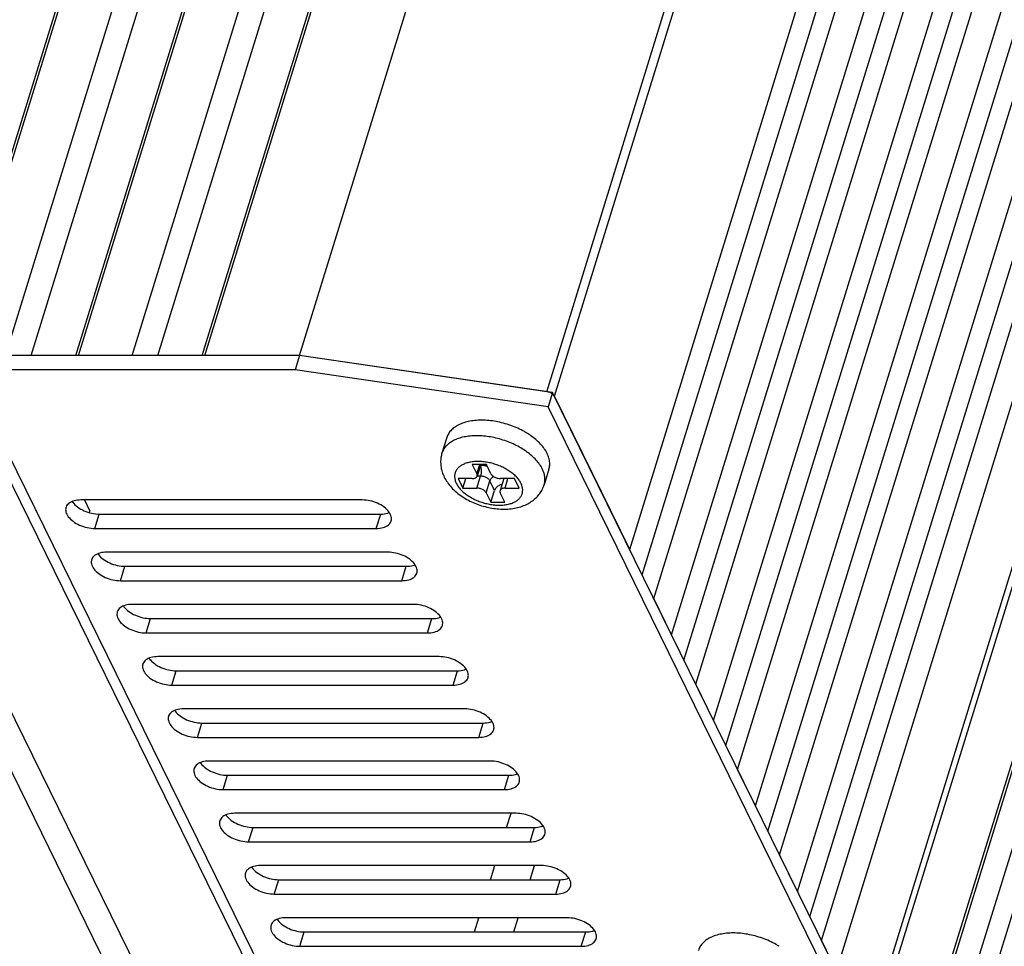
# Model space of a CAD drawing. Units: millimetres. Extents: x 27139 to 28672, y 6179 to 7499.
# Drawn here: x 27999 to 28063, y 6816 to 6876 of the extents above; entities that cross this region are included whole.
import ezdxf

# ---------------------------------------------------------------- set-up
doc = ezdxf.new("R2010")
doc.units = ezdxf.units.MM
doc.layers.add('02___PRT_ALL_AXES', color=7, linetype='Continuous')

msp = doc.modelspace()

# ---------------------------------------------------------------- linework, layer by layer
at = {"color": 7, "linetype": 'Continuous'}
for p, q in [((27994.19569979325, 6854.189663595723), (28145.72921824575, 7344.552309022523)), ((27997.72643360355, 6854.189663595723), (28149.25995205605, 7344.552309022523)), ((28002.48524873925, 6854.189663595723), (28154.01876719175, 7344.552309022523)), ((28006.01598254965, 6854.189663595723), (28157.54950100205, 7344.552309022523)), ((28010.77479768525, 6854.189663595723), (28162.30831613775, 7344.552309022523)), ((28016.97046797165, 6854.189663595723), (28168.50398642405, 7344.552309022523)), ((27994.02033961235, 6854.189663595723), (28145.26572005165, 7343.619894070123)), ((27999.39319541075, 6854.189663595723), (28150.63857585005, 7343.619894070123)), ((28002.30988855845, 6854.189663595723), (28153.55526899765, 7343.619894070123)), ((28007.68274435675, 6854.189663595723), (28158.92812479605, 7343.619894070123)), ((28010.59943750445, 6854.189663595723), (28161.84481794375, 7343.619894070123)), ((28033.14936894095, 6851.821485702823), (28184.68288739345, 7342.184131129623)), ((28033.65362888145, 6851.518833755523), (28185.18714733385, 7341.881479182323)), ((28038.57599810305, 6841.488099910823), (28190.10951655555, 7331.850745337623)), ((28039.38352251235, 6839.842538178723), (28190.56114396145, 7329.053500480323)), ((28040.15204774735, 6838.276448408023), (28191.68556619985, 7328.639093834823)), ((28041.32137490275, 6835.893610196323), (28192.85489335525, 7326.256255623123)), ((28042.12889931205, 6834.248048464223), (28193.30652076115, 7323.459010765923)), ((28042.89742454705, 6832.681958693624), (28194.43094299955, 7323.044604120423)), ((28044.06675170245, 6830.299120481923), (28195.60027015495, 7320.661765908723)), ((28044.87427611175, 6828.653558749823), (28196.05189756085, 7317.864521051523)), ((28045.64280134675, 6827.087468979124), (28197.17631979925, 7317.450114405923)), ((28046.81212850215, 6824.704630767423), (28198.34564695465, 7315.067276194223)), ((28047.61965291145, 6823.059069035323), (28198.79727436055, 7312.270031337023)), ((28048.38817814645, 6821.492979264723), (28199.92169659895, 7311.855624691523)), ((28049.55750530185, 6819.110141053023), (28201.09102375435, 7309.472786479823)), ((28050.36502971115, 6817.464579320923), (28201.54265116015, 7306.675541622623)), ((28051.13355494615, 6815.898489550323), (28202.66707339865, 7306.261134977123)), ((28052.10968891935, 6813.909337651823), (28203.64320737185, 7304.271983078623)), ((28054.16245337435, 6809.726243502123), (28205.62479242615, 7299.858552303923)), ((28054.40648686765, 6809.228955527523), (28205.86882591945, 7299.361264329323)), ((28056.57228412075, 6804.815524752823), (28208.03462317255, 7294.947833554523)), ((28056.68531691885, 6804.585188127723), (28208.21883537135, 7294.947833554523)), ((28057.66145089205, 6802.596036229323), (28209.19496934455, 7292.958681656123)), ((28058.46897530135, 6800.950474497223), (28209.64659675045, 7290.161436798923)), ((28006.01598254965, 6854.189663595723), (28002.48524873925, 6854.189663595723)), ((28016.97046797165, 6854.189663595723), (28010.77479768525, 6854.189663595723)), ((28033.14936894095, 6851.821485702823), (28016.97046797165, 6854.189663595723)), ((28038.57599810305, 6841.488099910823), (28033.65362888145, 6851.518833755523)), ((28029.19262858625, 6847.064406245923), (28028.27156759225, 6847.064406245923)), ((28028.27156759225, 6847.064406245923), (28028.57660945885, 6846.442796277623)), ((28028.57660945885, 6846.442796277623), (28028.76870146765, 6847.064406245923)), ((28028.83150056205, 6847.064406245923), (28028.59378938405, 6846.295172591923)), ((28029.49767045285, 6846.442796277623), (28029.19262858625, 6847.064406245923)), ((28028.26859989525, 6846.131991293523), (28027.34753890115, 6846.131991293523)), ((28027.34753890115, 6846.131991293523), (28027.65258076785, 6845.510381325223)), ((28027.65258076785, 6845.510381325223), (28027.84467277665, 6846.131991293523)), ((28028.57364176185, 6845.510381325223), (28028.81570808525, 6846.293708234823)), ((28028.81570808525, 6846.293708234823), (28028.59379267255, 6846.293708234823)), ((28029.18669319215, 6845.199576341123), (28029.42875951555, 6845.982903250723)), ((28029.73380138215, 6845.361293282424), (28029.42875951555, 6845.982903250723)), ((28030.33264058445, 6846.130526936423), (28030.09057426105, 6845.347200026823)), ((28031.03178287725, 6846.131991293523), (28030.11072188325, 6846.131991293523)), ((28030.41576374985, 6845.510381325223), (28030.60785575865, 6846.131991293523)), ((28031.33682474385, 6845.510381325223), (28031.03178287725, 6846.131991293523)), ((28027.65258076785, 6845.510381325223), (28028.57364176185, 6845.510381325223)), ((28029.18669319215, 6845.199576341123), (28029.49173505875, 6844.577966372823)), ((28029.49173505875, 6844.577966372823), (28029.73380138215, 6845.361293282424)), ((28030.41279605275, 6844.577966372823), (28030.10775418615, 6845.199576341123)), ((28030.41576374985, 6845.510381325223), (28031.33682474385, 6845.510381325223)), ((28002.87922534235, 6844.733136142123), (28003.23425844375, 6844.009654748023)), ((28029.49173505875, 6844.577966372823), (28030.41279605275, 6844.577966372823)), ((28003.20472659225, 6843.914089641323), (28003.23425844375, 6844.009654748023)), ((28006.28888113895, 6810.296254757723), (27991.03678780725, 6841.376753171223)), ((28041.32137490275, 6835.893610196323), (28040.15204774735, 6838.276448408023)), ((28044.06675170245, 6830.299120481923), (28042.89742454705, 6832.681958693624)), ((28046.81212850215, 6824.704630767423), (28045.64280134675, 6827.087468979124)), ((28030.52280016095, 6823.295169575923), (28030.80859659925, 6824.220007189223)), ((28049.55750530185, 6819.110141053023), (28048.38817814645, 6821.492979264723)), ((28029.46629411265, 6819.876314750423), (28029.75209055095, 6820.801152363723)), ((28032.05522531045, 6819.876314750423), (28032.34102174865, 6820.801152363723)), ((28028.40978806425, 6816.457459924923), (28028.69558450255, 6817.382297538223)), ((28030.99871926205, 6816.457459924923), (28031.28451570035, 6817.382297538223)), ((28052.10968891935, 6813.909337651823), (28051.13355494615, 6815.898489550323))]:
    msp.add_line(p, q, dxfattribs=at)
for centre, radius, start, end in [((28029.11044914465, 6844.103118245023), 4.6648977983, 54.30416280333831, 54.94224778233085), ((28030.24434039335, 6846.157802399223), 0.0924168525, 342.8343575101981, 343.7539366373437), ((28030.48957908585, 6846.081644145623), 0.1643518328, 162.137028103494, 162.6993685478972)]:
    msp.add_arc(centre, radius, start, end, dxfattribs=at)
for points, start_tangent, end_tangent in [([(28033.36255182475, 6851.761163547523), (28033.14936894095, 6851.821485702823)], (-0.9197353817155529, 0.392538950450202), (-0.9894563859503874, 0.1448311441023576)), ([(28033.65362888145, 6851.518833755523), (28033.54242457195, 6851.653205661423), (28033.36255182475, 6851.761163547523)], (-0.4405427090007218, 0.897731653416713), (-0.9197353816649849, 0.3925389505686849)), ([(28031.05274702635, 6848.351208737723), (28030.61948309785, 6848.538605014223), (28030.16783555475, 6848.692891508523), (28029.70621796555, 6848.811193856423), (28029.24322870845, 6848.891308214423), (28028.78749661045, 6848.931741636323), (28028.34751094915, 6848.931741636123), (28027.93146255555, 6848.891308217023), (28027.54710214155, 6848.811193863823), (28027.20159326265, 6848.692891515823), (28026.90137133725, 6848.538605017823), (28026.65202886785, 6848.351208732023), (28026.45821054945, 6848.134194065323), (28026.32352568645, 6847.891602668423), (28026.28871892055, 6847.794535042023)], (-0.9010319145842722, 0.4337527969945564), (-0.2950243893892834, -0.9554897224279707)), ([(28026.28868845575, 6847.794544401123), (28026.22224737785, 6847.501311333823), (28026.20111617085, 6847.196136545423), (28026.22762214615, 6846.881228343623), (28026.30498520825, 6846.558919421923), (28026.43694314035, 6846.232527350023)], (-0.2952473714670396, -0.9554208442575471), (0.4405427089596891, -0.8977316534368491)), ([(28031.78997494195, 6847.921679881423), (28031.45955600205, 6848.134194074523), (28031.05274702635, 6848.351208737723)], (-0.8185659208813442, 0.5744125983747894), (-0.9010319145958097, 0.4337527969705895)), ([(28032.85637488965, 6846.761178600923), (28032.68097148045, 6847.057427105823), (28032.44878394515, 6847.348157114623), (28032.16413751505, 6847.627952844123), (28031.83233401295, 6847.891602669223)], (-0.4405427088978208, 0.8977316534672095), (-0.8121182352349086, 0.5834929065540883)), ([(28031.46062210875, 6845.821186309323), (28031.33247468625, 6846.034158599123), (28031.15973823545, 6846.242565279623), (28030.94635753545, 6846.441562484623), (28030.69711250005, 6846.626688933523), (28030.41758183375, 6846.793802736123), (28030.11406747745, 6846.939147680923), (28029.79338971355, 6847.059480117323), (28029.46270660365, 6847.152136756623), (28029.12937462725, 6847.215072049423), (28028.80079577395, 6847.246894595723), (28028.48429330285, 6847.246894463523), (28028.18694722895, 6847.215071675123), (28027.91538395495, 6847.152136191623), (28027.67564007245, 6847.059479550123), (28027.47306422875, 6846.939147371123), (28027.31220027535, 6846.793802849723), (28027.19668478705, 6846.626689303122), (28027.12913338195, 6846.441562889523), (28027.11105986635, 6846.242565706723), (28027.14286566365, 6846.034158805123), (28027.22374153635, 6845.821186309323)], (-0.4405427089060963, 0.8977316534631484), (0.4405427089060963, -0.8977316534631484)), ([(28028.59378247045, 6846.295229145323), (28028.59717895525, 6846.307943049023), (28028.59900209835, 6846.373635662323), (28028.57660945885, 6846.442796277623)], (0.2970799760714812, 0.9548526000474462), (-0.4405427087712114, 0.8977316535293404)), ([(28028.80037775745, 6846.959367948023), (28028.81512486005, 6846.917196237923), (28028.83841061545, 6846.822536569823), (28028.85290993465, 6846.716944300523), (28028.85789576135, 6846.605714267323), (28028.85311808535, 6846.494424008523), (28028.83881647915, 6846.388654082423), (28028.81570808505, 6846.293708234823)], (0.365273011680871, -0.9309004387890181), (-0.2952473714445397, -0.9554208442645001)), ([(28029.26438001525, 6846.919694400123), (28029.11713497755, 6846.958799196223), (28028.94799613635, 6846.986822651623), (28028.80998454275, 6846.995936576723)], (-0.9543297449302685, 0.2987553144988871), (-0.9998276161083596, 0.01856712328484958)), ([(28028.81094197505, 6846.996439699024), (28028.93882263785, 6847.005531585723), (28029.08045406955, 6847.033555126023), (28029.16443319495, 6847.061999478923)], (0.9998039373333313, 0.01980118412540924), (0.9267248389036188, 0.3757406990985428)), ([(28029.49767045285, 6846.442796277623), (28029.54315601445, 6846.373635662323), (28029.60945366225, 6846.307943049023), (28029.69323895515, 6846.249012539623), (28029.79031054895, 6846.199799156123), (28029.89580086845, 6846.162770662923), (28030.00442018865, 6846.139783823323), (28030.11072188325, 6846.131991293523)], (0.4405427089161645, -0.8977316534582077), (1, 0)), ([(28032.97660391405, 6845.727822203123), (28033.01483955195, 6845.894404357523), (28033.02487837925, 6846.174200089323), (28032.97172678145, 6846.464930098423), (28032.85637488965, 6846.761178600923)], (0.2950243517927194, 0.9554897340365756), (-0.4405427089584117, 0.8977316534374759)), ([(28026.43694314035, 6846.232527350023), (28026.63952773415, 6845.888256674823), (28026.90818840105, 6845.552848238923), (28027.23933850685, 6845.236453957323), (28027.61316997025, 6844.956496548023), (28028.01510359305, 6844.717744453623), (28028.44067039835, 6844.518163765123), (28028.88172212335, 6844.358965698723), (28029.33376563335, 6844.240474875323), (28029.79173490065, 6844.164168846723), (28030.24963535795, 6844.132295328423), (28030.70366839535, 6844.147746691323), (28031.13692596405, 6844.212322804123), (28031.53992519155, 6844.325363441123), (28031.90213608915, 6844.483116670023), (28032.21106548395, 6844.675274532223), (28032.47395297825, 6844.900382495623), (28032.68915914395, 6845.153002887623), (28032.85591737285, 6845.427702115423), (28032.97663436555, 6845.727812800723)], (0.4405427089866723, -0.8977316534236076), (0.2952473714777551, 0.9554208442542358)), ([(28027.22374153635, 6845.821186309323), (28027.35188895875, 6845.608214019623), (28027.52462540965, 6845.399807339123), (28027.73800610955, 6845.200810134123), (28027.98725114495, 6845.015683685223), (28028.26678181125, 6844.848569882623), (28028.57029616755, 6844.703224937823), (28028.89097393155, 6844.582892501323), (28029.22165704135, 6844.490235862123), (28029.55498901785, 6844.427300569223), (28029.88356787115, 6844.395478022923), (28030.20007034215, 6844.395478155223), (28030.49741641615, 6844.427300943523), (28030.76897969005, 6844.490236427123), (28031.00872357265, 6844.582893068623), (28031.21129941625, 6844.703225247623), (28031.37216336965, 6844.848569769023), (28031.48767885795, 6845.015683315523), (28031.55523026305, 6845.200809729223), (28031.57330377865, 6845.399806912023), (28031.54149798145, 6845.608213813623), (28031.46062210875, 6845.821186309323)], (0.4405427089060963, -0.8977316534631484), (-0.4405427089060963, 0.8977316534631484)), ([(28028.26859989525, 6846.131991293523), (28028.36725355325, 6846.139783823323), (28028.45331226855, 6846.162770662923), (28028.52246069765, 6846.199799156123), (28028.57123144955, 6846.249012539623), (28028.59378247045, 6846.295229145323)], (1, 0), (0.2970799762911041, 0.9548525999791156)), ([(28029.42875951555, 6845.982903250723), (28029.38327384205, 6846.052064001023), (28029.31697614615, 6846.117756612323), (28029.23319099245, 6846.176687001123), (28029.13611942105, 6846.225900371523), (28029.03062930255, 6846.262928808623), (28028.92200998045, 6846.285915676223), (28028.81570808525, 6846.293708234823)], (-0.4405427087443852, 0.897731653542505), (-1, -1.395108028585819e-10)), ([(28029.66475132405, 6846.270002074723), (28029.60469571335, 6846.227101420523), (28029.52688069275, 6846.152839654923), (28029.46723838885, 6846.070056568423), (28029.42875951555, 6845.982903250723)], (-0.8444231899737332, -0.5356766526875932), (-0.2952473715348019, -0.9554208442366069)), ([(28029.18669319215, 6845.199576341123), (28029.14120763055, 6845.268736956423), (28029.07490998285, 6845.334429569722), (28028.99112468985, 6845.393360079023), (28028.89405309605, 6845.442573462623), (28028.78856277655, 6845.479601955823), (28028.67994345635, 6845.502588795323), (28028.57364176185, 6845.510381325223)], (-0.4405427089161645, 0.8977316534582077), (-1, 0)), ([(28030.21296599835, 6845.743698970023), (28030.20972723315, 6845.743113906923), (28030.10348525735, 6845.714141849423), (28030.00165938825, 6845.667416140123), (28029.90969932595, 6845.605460766123), (28029.83193079685, 6845.531239097723), (28029.77228126465, 6845.448448348023), (28029.73380138215, 6845.361293282424)], (-0.9845342316102168, -0.1751923137231769), (-0.295247371427271, -0.9554208442698364)), ([(28030.09058117465, 6845.347143473423), (28030.08718468975, 6845.334429569722), (28030.08536154665, 6845.268736956423), (28030.10775418615, 6845.199576341123)], (-0.2970799760714812, -0.9548526000474462), (0.4405427087712114, -0.8977316535293404)), ([(28030.41576374985, 6845.510381325223), (28030.31711009175, 6845.502588795323), (28030.23105137655, 6845.479601955823), (28030.16190294745, 6845.442573462623), (28030.11313219545, 6845.393360079023), (28030.09058117465, 6845.347143473423)], (-1, 0), (-0.2970799762911041, -0.9548525999791156))]:
    msp.add_spline(points, degree=3, dxfattribs=dict(at, start_tangent=start_tangent, end_tangent=end_tangent))
at = {"layer": '02___PRT_ALL_AXES', "color": 7, "linetype": 'Continuous'}
for p, q in [((28016.97046797165, 6854.189663595723), (27864.42434614495, 6854.189663595723)), ((28016.97046797165, 6854.189663595723), (28016.67998838355, 6853.249671304223)), ((28033.53263924145, 6851.765384719523), (28016.97046797165, 6854.189663595723)), ((28016.67998838355, 6853.249671304223), (27864.13386655685, 6853.249671304223)), ((28033.24215965335, 6850.825392427923), (28016.67998838355, 6853.249671304223)), ((28033.53263924145, 6851.765384719523), (28033.24215965335, 6850.825392427923)), ((28075.26236659685, 6766.729141060123), (28033.53263924145, 6851.765384719523)), ((28074.97188700875, 6765.789148768523), (28033.24215965335, 6850.825392427923)), ((28026.60337467615, 6848.812869383622), (28026.28868845575, 6847.794544401123)), ((28016.19925698245, 6810.478177936723), (27997.89674498455, 6847.774776033023)), ((28015.90877739445, 6809.538185645223), (27997.60626539645, 6846.834783741423)), ((28033.29132058595, 6846.746137783223), (28032.97663436555, 6845.727812800723)), ((28021.07197988845, 6844.733136142123), (28002.65076000835, 6844.733136142123)), ((27991.94265864535, 6843.360601128323), (28007.01508010905, 6812.646235486523)), ((28003.56588560825, 6842.868306237323), (28003.85636519635, 6843.808298528823)), ((28003.85636519635, 6843.808298528823), (28022.27758507645, 6843.808298528823)), ((28021.98710548835, 6842.868306237323), (28022.27758507645, 6843.808298528823)), ((28003.56588560825, 6842.868306237323), (28021.98710548835, 6842.868306237323)), ((28022.74971015495, 6841.314281316623), (28004.32849027485, 6841.314281316623)), ((28005.24361587475, 6839.449451411823), (28005.53409546285, 6840.389443703323)), ((28005.53409546285, 6840.389443703323), (28023.95531534285, 6840.389443703323)), ((28023.66483575485, 6839.449451411823), (28023.95531534285, 6840.389443703323)), ((28005.24361587475, 6839.449451411823), (28023.66483575485, 6839.449451411823)), ((28024.42744042135, 6837.895426491123), (28006.00622054135, 6837.895426491123)), ((28006.92134614125, 6836.030596586323), (28007.21182572935, 6836.970588877923)), ((28007.21182572935, 6836.970588877923), (28025.63304560935, 6836.970588877923)), ((28025.34256602125, 6836.030596586323), (28025.63304560935, 6836.970588877923)), ((28006.92134614125, 6836.030596586323), (28025.34256602125, 6836.030596586323)), ((28026.10517068785, 6834.476571665623), (28007.68395080785, 6834.476571665623)), ((28008.59907640775, 6832.611741760823), (28008.88955599585, 6833.551734052423)), ((28008.88955599585, 6833.551734052423), (28027.31077587585, 6833.551734052423)), ((28027.02029628775, 6832.611741760823), (28027.31077587585, 6833.551734052423)), ((28008.59907640775, 6832.611741760823), (28027.02029628775, 6832.611741760823)), ((28027.78290095435, 6831.057716840123), (28009.36168107425, 6831.057716840123)), ((28010.27680667415, 6829.192886935323), (28010.56728626225, 6830.132879226923)), ((28010.56728626225, 6830.132879226923), (28028.98850614235, 6830.132879226923)), ((28028.69802655425, 6829.192886935323), (28028.98850614235, 6830.132879226923)), ((28010.27680667415, 6829.192886935323), (28028.69802655425, 6829.192886935323)), ((28029.46063122085, 6827.638862014623), (28011.03941134075, 6827.638862014623)), ((28011.95453694065, 6825.774032109823), (28012.24501652875, 6826.714024401423)), ((28012.24501652875, 6826.714024401423), (28030.66623640885, 6826.714024401423)), ((28030.37575682075, 6825.774032109823), (28030.66623640885, 6826.714024401423)), ((28011.95453694065, 6825.774032109823), (28030.37575682075, 6825.774032109823)), ((28031.13836148735, 6824.220007189223), (28012.71714160725, 6824.220007189223)), ((28013.63226720715, 6822.355177284323), (28013.92274679525, 6823.295169575923)), ((28013.92274679525, 6823.295169575923), (28032.34396667535, 6823.295169575923)), ((28032.05348708725, 6822.355177284323), (28032.34396667535, 6823.295169575923)), ((28013.63226720715, 6822.355177284323), (28032.05348708725, 6822.355177284323)), ((28032.81609175375, 6820.801152363723), (28014.39487187375, 6820.801152363723)), ((28015.30999747365, 6818.936322458923), (28015.60047706175, 6819.876314750423)), ((28015.60047706175, 6819.876314750423), (28034.02169694175, 6819.876314750423)), ((28033.73121735365, 6818.936322458923), (28034.02169694175, 6819.876314750423)), ((28015.30999747365, 6818.936322458923), (28033.73121735365, 6818.936322458923)), ((28034.49382202025, 6817.382297538223), (28016.07260214025, 6817.382297538223)), ((28016.98772774015, 6815.517467633423), (28017.27820732825, 6816.457459924923)), ((28017.27820732825, 6816.457459924923), (28035.69942720825, 6816.457459924923)), ((28035.40894762015, 6815.517467633423), (28035.69942720825, 6816.457459924923)), ((28016.98772774015, 6815.517467633423), (28035.40894762015, 6815.517467633423))]:
    msp.add_line(p, q, dxfattribs=at)
for centre, radius, start, end in [((28029.29391394925, 6844.930320714523), 4.896729231, 55.29184379555713, 57.98992738338789), ((28003.06586872475, 6845.295527668823), 1.1886148634, 214.6947756628751, 217.0845516800071), ((28021.01751999705, 6842.143846481323), 2.5930579896, 66.12359770134441, 77.65055275122393), ((28004.74359899115, 6841.876672843323), 1.1886148634, 214.6947756626278, 217.0845516800071), ((28006.42132925765, 6838.457818017823), 1.1886148634, 214.6947756626278, 217.0845516800071), ((28008.09905952415, 6835.038963192423), 1.1886148635, 214.6947756628751, 217.0845516797567), ((28009.77678979055, 6831.620108366823), 1.1886148633, 214.6947756626278, 217.0845516800071), ((28011.45452005715, 6828.201253541423), 1.1886148635, 214.6947756629607, 217.0845516800071), ((28013.13225032345, 6824.782398715823), 1.1886148633, 214.6947756626278, 217.0845516800071), ((28014.80998059005, 6821.363543890323), 1.1886148633, 214.6947756626278, 217.0845516800071), ((28016.48771085655, 6817.944689064923), 1.1886148634, 214.6947756628751, 217.0845516800071)]:
    msp.add_arc(centre, radius, start, end, dxfattribs=at)
for points, start_tangent, end_tangent in [([(28028.87970109785, 6849.955138472423), (28028.43178593775, 6849.932993646223), (28028.01472324315, 6849.867009972523), (28027.63700320785, 6849.758530688623), (28027.30631512265, 6849.609764119923), (28027.02939084315, 6849.423738724723), (28026.81186774915, 6849.204241443623), (28026.65817398355, 6848.955740608323), (28026.60341169035, 6848.812840645423)], (-0.9999999999666334, 8.16905191943664e-06), (-0.2953123810132849, -0.9554007523653436)), ([(28029.83117332505, 6849.867009972523), (28029.34935046255, 6849.932993646223), (28028.87970109785, 6849.955138472423)], (-0.9840794018493847, 0.1777293753315912), (-0.9999999999666337, 8.169000846903306e-06)), ([(28031.88951509975, 6849.082526372923), (28031.68450792835, 6849.204241443623), (28031.25155759285, 6849.423738724723), (28030.79205730365, 6849.609764119923), (28030.31536116145, 6849.758530688623), (28029.83117332505, 6849.867009972523)], (-0.8478309425625282, 0.5302666242877588), (-0.9840794018510222, 0.1777293753225238)), ([(28033.17106111005, 6847.779503583423), (28032.98630641135, 6848.089128710822), (28032.73968727545, 6848.392450763423), (28032.43622415695, 6848.683294979123), (28032.08209468965, 6848.955740608323)], (-0.4405427089017763, 0.8977316534652685), (-0.8219290995697629, 0.5695898131817656)), ([(28033.29128357175, 6846.746166521523), (28033.32325695385, 6846.875712187722), (28033.34126885075, 6847.166556403423), (28033.29019029875, 6847.469878456023), (28033.17106111005, 6847.779503583423)], (0.2953123810159046, 0.9554007523645337), (-0.440542708886036, 0.8977316534729928)), ([(28002.65076000835, 6844.733136142123), (28002.20582230185, 6844.676904640023), (28001.86973947595, 6844.514992482723), (28001.68304807945, 6844.266928665923), (28001.67540608865, 6844.243927448723)], (-1, 0), (-0.2900900804745168, -0.9569993444147643)), ([(28002.11765533095, 6844.578801323923), (28002.43109046755, 6844.274506005023)], (0.6026818675072408, -0.7979815577931514), (0.8028148931812952, -0.5962283516290596)), ([(28021.57210642145, 6844.676904640023), (28021.07197988845, 6844.733136142123)], (-0.9768042968563985, 0.2141339899289158), (-1, 0)), ([(28022.96245940805, 6843.357514930723), (28022.96959964655, 6843.638809032424), (28022.81068975385, 6843.962633347023), (28022.49725461725, 6844.266928665923), (28022.06709914015, 6844.514992482723)], (0.2900900804710397, 0.9569993444158182), (-0.9142897410958264, 0.4050608217625183)), ([(28001.67540608865, 6844.243927448723), (28001.66826585015, 6843.962633347023), (28001.82717574285, 6843.638809032424), (28002.14061087945, 6843.334513713523), (28002.57076635655, 6843.086449896723), (28003.06575907525, 6842.924537739423), (28003.56588560825, 6842.868306237323)], (-0.2900900804333651, -0.9569993444272382), (1, 0)), ([(28002.43109046755, 6844.274506005023), (28002.86124594465, 6844.026442188323), (28003.35623866325, 6843.864530031023), (28003.85636519635, 6843.808298528823)], (0.8028148931199142, -0.5962283517117084), (1, 0)), ([(28022.27758507645, 6843.808298528823), (28022.72252278285, 6843.864530031023), (28022.83855286655, 6843.902798720223)], (1, 0), (0.9317458115484321, 0.3631111987559097)), ([(28021.98710548835, 6842.868306237323), (28022.43204319485, 6842.924537739423), (28022.76812602075, 6843.086449896723), (28022.95481741725, 6843.334513713523), (28022.96245940805, 6843.357514930723)], (1, 0), (0.2900900804745168, 0.9569993444147643)), ([(28004.32849027485, 6841.314281316623), (28003.88355256835, 6841.258049814523), (28003.54746974245, 6841.096137657223), (28003.36077834595, 6840.848073840423), (28003.35313635515, 6840.825072623223)], (-1, 0), (-0.2900900804745168, -0.9569993444147643)), ([(28024.64018967455, 6839.938660105223), (28024.64732991305, 6840.219954206923), (28024.48842002035, 6840.543778521523), (28024.17498488375, 6840.848073840423), (28023.74482940665, 6841.096137657223), (28023.24983668795, 6841.258049814523), (28022.74971015495, 6841.314281316623)], (0.2900900804333651, 0.9569993444272382), (-1, 0)), ([(28003.35313635515, 6840.825072623223), (28003.34599611655, 6840.543778521523), (28003.50490600935, 6840.219954206923), (28003.81834114595, 6839.915658888023), (28004.24849662305, 6839.667595071223), (28004.74348934165, 6839.505682913923), (28005.24361587475, 6839.449451411823)], (-0.2900900804333651, -0.9569993444272382), (1, 0)), ([(28003.79538559745, 6841.159946498423), (28004.10882073405, 6840.855651179523)], (0.6026818675072408, -0.7979815577931514), (0.8028148931812952, -0.5962283516290596)), ([(28004.10882073405, 6840.855651179523), (28004.53897621115, 6840.607587362823), (28005.03396892975, 6840.445675205523), (28005.53409546285, 6840.389443703323)], (0.8028148931199142, -0.5962283517117084), (1, 0)), ([(28023.95531534285, 6840.389443703323), (28024.40025304935, 6840.445675205523), (28024.51628313305, 6840.483943894723)], (1, 0), (0.9317458115484321, 0.3631111987559097)), ([(28023.66483575485, 6839.449451411823), (28024.10977346125, 6839.505682913923), (28024.44585628725, 6839.667595071223), (28024.63254768365, 6839.915658888023), (28024.64018967455, 6839.938660105223)], (1, 0), (0.2900900804745168, 0.9569993444147643)), ([(28006.00622054135, 6837.895426491123), (28005.56128283485, 6837.839194989023), (28005.22520000895, 6837.677282831723), (28005.03850861245, 6837.429219014923), (28005.03086662165, 6837.406217797723)], (-1, 0), (-0.2900900804745168, -0.9569993444147643)), ([(28005.47311586395, 6837.741091672923), (28005.78655100045, 6837.436796354123)], (0.6026818675072408, -0.7979815577931514), (0.8028148931812952, -0.5962283516290596)), ([(28005.78655100045, 6837.436796354123), (28006.21670647755, 6837.188732537323), (28006.71169919625, 6837.026820380023), (28007.21182572935, 6836.970588877923)], (0.8028148931199142, -0.5962283517117084), (1, 0)), ([(28026.31791994095, 6836.519805279723), (28026.32506017955, 6836.801099381423), (28026.16615028675, 6837.124923696023), (28025.85271515025, 6837.429219014923), (28025.42255967315, 6837.677282831723), (28024.92756695445, 6837.839194989023), (28024.42744042135, 6837.895426491123)], (0.2900900804333651, 0.9569993444272382), (-1, 0)), ([(28005.03086662165, 6837.406217797723), (28005.02372638305, 6837.124923696023), (28005.18263627585, 6836.801099381423), (28005.49607141235, 6836.496804062523), (28005.92622688945, 6836.248740245723), (28006.42121960815, 6836.086828088423), (28006.92134614125, 6836.030596586323)], (-0.2900900804333651, -0.9569993444272382), (1, 0)), ([(28025.63304560935, 6836.970588877923), (28026.07798331585, 6837.026820380023), (28026.19401339955, 6837.065089069223)], (1, 0), (0.9317458115484321, 0.3631111987559097)), ([(28025.34256602125, 6836.030596586323), (28025.78750372775, 6836.086828088423), (28026.12358655365, 6836.248740245723), (28026.31027795015, 6836.496804062523), (28026.31791994095, 6836.519805279723)], (1, 0), (0.2900900804745168, 0.9569993444147643)), ([(28007.68395080785, 6834.476571665623), (28007.23901310135, 6834.420340163523), (28006.90293027545, 6834.258428006223), (28006.71623887895, 6834.010364189423), (28006.70859688815, 6833.987362972223)], (-1, 0), (-0.2900900804745168, -0.9569993444147643)), ([(28007.15084613035, 6834.322236847524), (28007.46428126695, 6834.017941528623)], (0.6026818675072408, -0.7979815577931514), (0.8028148931812952, -0.5962283516290596)), ([(28027.99565020745, 6833.100950454223), (28028.00279044605, 6833.382244555923), (28027.84388055325, 6833.706068870523), (28027.53044541675, 6834.010364189423), (28027.10028993965, 6834.258428006223), (28026.60529722095, 6834.420340163523), (28026.10517068785, 6834.476571665623)], (0.2900900804333651, 0.9569993444272382), (-1, 0)), ([(28006.70859688815, 6833.987362972223), (28006.70145664955, 6833.706068870523), (28006.86036654235, 6833.382244555923), (28007.17380167885, 6833.077949237023), (28007.60395715595, 6832.829885420223), (28008.09894987465, 6832.667973262923), (28008.59907640775, 6832.611741760823)], (-0.2900900804333651, -0.9569993444272382), (1, 0)), ([(28007.46428126695, 6834.017941528623), (28007.89443674405, 6833.769877711823), (28008.38942946275, 6833.607965554523), (28008.88955599585, 6833.551734052423)], (0.8028148931199142, -0.5962283517117084), (1, 0)), ([(28027.31077587585, 6833.551734052423), (28027.75571358235, 6833.607965554523), (28027.87174366605, 6833.646234243723)], (1, 0), (0.9317458115484321, 0.3631111987559097)), ([(28027.02029628775, 6832.611741760823), (28027.46523399425, 6832.667973262923), (28027.80131682015, 6832.829885420223), (28027.98800821665, 6833.077949237023), (28027.99565020745, 6833.100950454223)], (1, 0), (0.2900900804745168, 0.9569993444147643)), ([(28009.36168107425, 6831.057716840123), (28008.91674336785, 6831.001485338023), (28008.58066054185, 6830.839573180723), (28008.39396914545, 6830.591509363923), (28008.38632715455, 6830.568508146723)], (-1, 0), (-0.2900900804745168, -0.9569993444147643)), ([(28029.67338047395, 6829.682095628723), (28029.68052071255, 6829.963389730423), (28029.52161081975, 6830.287214045023), (28029.20817568315, 6830.591509363923), (28028.77802020605, 6830.839573180723), (28028.28302748745, 6831.001485338023), (28027.78290095435, 6831.057716840123)], (0.2900900804333651, 0.9569993444272382), (-1, 0)), ([(28008.38632715455, 6830.568508146723), (28008.37918691605, 6830.287214045023), (28008.53809680875, 6829.963389730423), (28008.85153194535, 6829.659094411523), (28009.28168742245, 6829.411030594823), (28009.77668014115, 6829.249118437423), (28010.27680667415, 6829.192886935323)], (-0.2900900804333651, -0.9569993444272382), (1, 0)), ([(28008.82857639685, 6830.903382022023), (28009.14201153345, 6830.599086703123)], (0.6026818675072408, -0.7979815577931514), (0.8028148931812952, -0.5962283516290596)), ([(28009.14201153345, 6830.599086703123), (28009.57216701055, 6830.351022886323), (28010.06715972925, 6830.189110729023), (28010.56728626225, 6830.132879226923)], (0.8028148931199142, -0.5962283517117084), (1, 0)), ([(28028.69802655425, 6829.192886935323), (28029.14296426075, 6829.249118437423), (28029.47904708665, 6829.411030594823), (28029.66573848315, 6829.659094411523), (28029.67338047395, 6829.682095628723)], (1, 0), (0.2900900804745168, 0.9569993444147643)), ([(28028.98850614235, 6830.132879226923), (28029.43344384885, 6830.189110729023), (28029.54947393245, 6830.227379418223)], (1, 0), (0.9317458115484321, 0.3631111987559097)), ([(28010.06405742105, 6827.149653321223), (28010.05691718255, 6826.868359219623), (28010.21582707525, 6826.544534904923), (28010.52926221185, 6826.240239586023), (28010.95941768895, 6825.992175769323), (28011.45441040765, 6825.830263612022), (28011.95453694065, 6825.774032109823)], (-0.2900900804333651, -0.9569993444272382), (1, 0)), ([(28011.03941134075, 6827.638862014623), (28010.59447363425, 6827.582630512523), (28010.25839080835, 6827.420718355223), (28010.07169941185, 6827.172654538423), (28010.06405742105, 6827.149653321223)], (-1, 0), (-0.2900900804745168, -0.9569993444147643)), ([(28010.50630666335, 6827.484527196523), (28010.81974179995, 6827.180231877623)], (0.6026818675072408, -0.7979815577931514), (0.8028148931812952, -0.5962283516290596)), ([(28010.81974179995, 6827.180231877623), (28011.24989727705, 6826.932168060823), (28011.74488999575, 6826.770255903523), (28012.24501652875, 6826.714024401423)], (0.8028148931199142, -0.5962283517117084), (1, 0)), ([(28031.35111074045, 6826.263240803223), (28031.35825097895, 6826.544534904923), (28031.19934108625, 6826.868359219623), (28030.88590594965, 6827.172654538423), (28030.45575047255, 6827.420718355223), (28029.96075775385, 6827.582630512523), (28029.46063122085, 6827.638862014623)], (0.2900900804333651, 0.9569993444272382), (-1, 0)), ([(28030.66623640885, 6826.714024401423), (28031.11117411535, 6826.770255903523), (28031.22720419895, 6826.808524592723)], (1, 0), (0.9317458115484321, 0.3631111987559097)), ([(28030.37575682075, 6825.774032109823), (28030.82069452725, 6825.830263612022), (28031.15677735315, 6825.992175769323), (28031.34346874965, 6826.240239586023), (28031.35111074045, 6826.263240803223)], (1, 0), (0.2900900804745168, 0.9569993444147643)), ([(28012.71714160725, 6824.220007189223), (28012.27220390075, 6824.163775687023), (28011.93612107485, 6824.001863529723), (28011.74942967835, 6823.753799713023), (28011.74178768755, 6823.730798495822)], (-1, 0), (-0.2900900804745168, -0.9569993444147643)), ([(28012.18403692985, 6824.065672371024), (28012.49747206645, 6823.761377052123)], (0.6026818675072408, -0.7979815577931514), (0.8028148931812952, -0.5962283516290596)), ([(28033.02884100695, 6822.844385977724), (28033.03598124545, 6823.125680079424), (28032.87707135275, 6823.449504394123), (28032.56363621615, 6823.753799713023), (28032.13348073905, 6824.001863529723), (28031.63848802035, 6824.163775687023), (28031.13836148735, 6824.220007189223)], (0.2900900804333651, 0.9569993444272382), (-1, 0)), ([(28011.74178768755, 6823.730798495822), (28011.73464744895, 6823.449504394123), (28011.89355734175, 6823.125680079424), (28012.20699247835, 6822.821384760523), (28012.63714795545, 6822.573320943823), (28013.13214067405, 6822.411408786523), (28013.63226720715, 6822.355177284323)], (-0.2900900804333651, -0.9569993444272382), (1, 0)), ([(28012.49747206645, 6823.761377052123), (28012.92762754355, 6823.513313235323), (28013.42262026215, 6823.351401078023), (28013.92274679525, 6823.295169575923)], (0.8028148931199142, -0.5962283517117084), (1, 0)), ([(28032.34396667535, 6823.295169575923), (28032.78890438175, 6823.351401078023), (28032.90493446545, 6823.389669767223)], (1, 0), (0.9317458115484321, 0.3631111987559097)), ([(28032.05348708725, 6822.355177284323), (28032.49842479365, 6822.411408786523), (28032.83450761965, 6822.573320943823), (28033.02119901615, 6822.821384760523), (28033.02884100695, 6822.844385977724)], (1, 0), (0.2900900804745168, 0.9569993444147643)), ([(28014.39487187375, 6820.801152363723), (28013.94993416725, 6820.744920861523), (28013.61385134135, 6820.583008704223), (28013.42715994485, 6820.334944887523), (28013.41951795405, 6820.311943670323)], (-1, 0), (-0.2900900804745168, -0.9569993444147643)), ([(28034.70657127335, 6819.425531152323), (28034.71371151195, 6819.706825253923), (28034.55480161925, 6820.030649568623), (28034.24136648265, 6820.334944887523), (28033.81121100555, 6820.583008704223), (28033.31621828685, 6820.744920861523), (28032.81609175375, 6820.801152363723)], (0.2900900804333651, 0.9569993444272382), (-1, 0)), ([(28013.41951795405, 6820.311943670323), (28013.41237771545, 6820.030649568623), (28013.57128760825, 6819.706825253923), (28013.88472274475, 6819.402529935123), (28014.31487822195, 6819.154466118323), (28014.80987094055, 6818.992553961023), (28015.30999747365, 6818.936322458923)], (-0.2900900804333651, -0.9569993444272382), (1, 0)), ([(28013.86176719635, 6820.646817545523), (28014.17520233285, 6820.342522226623)], (0.6026818675072408, -0.7979815577931514), (0.8028148931812952, -0.5962283516290596)), ([(28014.17520233285, 6820.342522226623), (28014.60535780995, 6820.094458409823), (28015.10035052865, 6819.932546252523), (28015.60047706175, 6819.876314750423)], (0.8028148931199142, -0.5962283517117084), (1, 0)), ([(28033.73121735365, 6818.936322458923), (28034.17615506015, 6818.992553961023), (28034.51223788605, 6819.154466118323), (28034.69892928255, 6819.402529935123), (28034.70657127335, 6819.425531152323)], (1, 0), (0.2900900804745168, 0.9569993444147643)), ([(28034.02169694175, 6819.876314750423), (28034.46663464825, 6819.932546252523), (28034.58266473195, 6819.970814941723)], (1, 0), (0.9317458115484321, 0.3631111987559097)), ([(28015.09724822055, 6816.893088844823), (28015.09010798195, 6816.611794743123), (28015.24901787475, 6816.287970428523), (28015.56245301125, 6815.983675109623), (28015.99260848835, 6815.735611292823), (28016.48760120705, 6815.573699135522), (28016.98772774015, 6815.517467633423)], (-0.2900900804333651, -0.9569993444272382), (1, 0)), ([(28016.07260214025, 6817.382297538223), (28015.62766443375, 6817.326066036123), (28015.29158160785, 6817.164153878723), (28015.10489021135, 6816.916090062023), (28015.09724822055, 6816.893088844823)], (-1, 0), (-0.2900900804745168, -0.9569993444147643)), ([(28015.53949746275, 6817.227962720023), (28015.85293259935, 6816.923667401123)], (0.6026818675072408, -0.7979815577931514), (0.8028148931812952, -0.5962283516290596)), ([(28015.85293259935, 6816.923667401123), (28016.28308807645, 6816.675603584423), (28016.77808079515, 6816.513691427023), (28017.27820732825, 6816.457459924923)], (0.8028148931199142, -0.5962283517117084), (1, 0)), ([(28036.38430153985, 6816.006676326823), (28036.39144177845, 6816.287970428523), (28036.23253188565, 6816.611794743123), (28035.91909674915, 6816.916090062023), (28035.48894127205, 6817.164153878723), (28034.99394855335, 6817.326066036123), (28034.49382202025, 6817.382297538223)], (0.2900900804333651, 0.9569993444272382), (-1, 0)), ([(28035.69942720825, 6816.457459924923), (28036.14436491475, 6816.513691427023), (28036.26039499845, 6816.551960116323)], (1, 0), (0.9317458115484321, 0.3631111987559097)), ([(28045.35196189595, 6816.388200185723), (28044.90404673585, 6816.366055359623), (28044.48698404135, 6816.300071685923), (28044.10926400605, 6816.191592402023), (28043.77857592075, 6816.042825833323), (28043.50165164125, 6815.856800438123), (28043.28412854725, 6815.637303157023), (28043.13043478165, 6815.388802321623), (28043.07567248855, 6815.245902358723)], (-0.9999999999666334, 8.16905191943664e-06), (-0.2953123810132849, -0.9554007523653436)), ([(28046.30343412325, 6816.300071685923), (28045.82161126065, 6816.366055359623), (28045.35196189595, 6816.388200185723)], (-0.9840794018493847, 0.1777293753315912), (-0.9999999999666337, 8.169000846903306e-06)), ([(28048.36177589795, 6815.515588086323), (28048.15676872645, 6815.637303157023), (28047.72381839105, 6815.856800438123), (28047.26431810185, 6816.042825833323), (28046.78762195965, 6816.191592402023), (28046.30343412325, 6816.300071685923)], (-0.8478309425625282, 0.5302666242877588), (-0.9840794018510222, 0.1777293753225238)), ([(28035.40894762015, 6815.517467633423), (28035.85388532665, 6815.573699135522), (28036.18996815255, 6815.735611292823), (28036.37665954905, 6815.983675109623), (28036.38430153985, 6816.006676326823)], (1, 0), (0.2900900804745168, 0.9569993444147643))]:
    msp.add_spline(points, degree=3, dxfattribs=dict(at, start_tangent=start_tangent, end_tangent=end_tangent))

doc.saveas('drawing.dxf')
